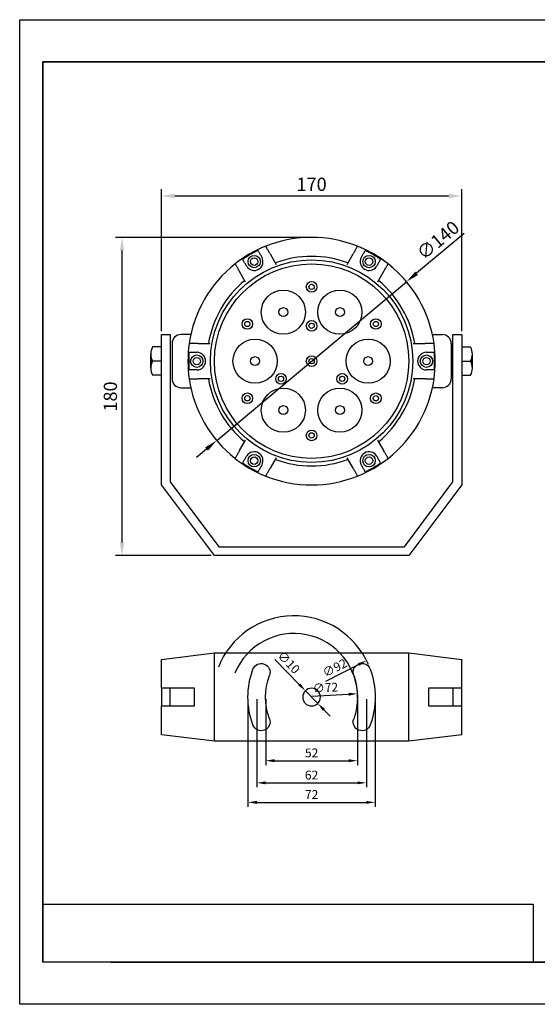
# Model space of a CAD drawing. Units: millimetres. Extents: x -993 to -205, y 132 to 689.
# Drawn here: x -993 to -700, y 132 to 689 of the extents above; entities that cross this region are included whole.
import ezdxf

# ---------------------------------------------------------------- set-up
doc = ezdxf.new("R2010")
doc.units = ezdxf.units.MM
for name, color, linetype in [('FORMAT', 7, 'Continuous'), ('PV-23A', 7, 'Continuous'), ('PV-2EB', 7, 'Continuous')]:
    doc.layers.add(name, color=color, linetype=linetype)
doc.layers.add('plot line', color=140, linetype='Continuous', plot=False)
doc.styles.get("Standard").update_dxf_attribs({"font": 'txt', "bigfont": 'whgtxt.shx'})
doc.dimstyles.new('ISO-25', dxfattribs={"dimtxt": 2.5, "dimasz": 2.5, "dimexe": 1.25, "dimexo": 0.625, "dimtad": 1, "dimtxsty": 'Standard', "dimcen": 2.5, "dimadec": 0, "dimazin": 0, "dimtfac": 1, "dimtmove": 0, "dimatfit": 3, "dimfxl": 0, "dimarcsym": 0})

# ---------------------------------------------------------------- blocks, each defined once
blk = doc.blocks.new('*U4')
at = {"layer": 'PV-2EB'}
for p, q in [((1383.99, 1043.48), (1387.4, 1037.57)), ((1427.48, 1037.57), (1430.89, 1043.48)), ((1370.08, 1027.57), (1366.67, 1033.48)), ((1448.21, 1033.48), (1444.8, 1027.57)), ((1338.04, 997.86), (1333.44, 997.86)), ((1339.07, 997.86), (1338.04, 997.86)), ((1475.81, 997.86), (1476.84, 997.86)), ((1476.84, 997.86), (1481.44, 997.86)), ((1328.44, 992.86), (1328.44, 972.86)), ((1343.21, 992.86), (1350.04, 992.86)), ((1464.83, 992.86), (1471.67, 992.86)), ((1486.44, 992.86), (1486.44, 972.86)), ((1350.04, 972.86), (1343.21, 972.86)), ((1471.67, 972.86), (1464.83, 972.86)), ((1333.44, 967.86), (1338.04, 967.86)), ((1338.04, 967.86), (1339.07, 967.86)), ((1476.84, 967.86), (1475.81, 967.86)), ((1481.44, 967.86), (1476.84, 967.86)), ((1366.67, 932.24), (1370.08, 938.16)), ((1444.8, 938.16), (1448.21, 932.24)), ((1387.4, 928.16), (1383.99, 922.24)), ((1430.89, 922.24), (1427.48, 928.16))]:
    blk.add_line(p, q, dxfattribs=at)
for centre, radius in [((1374.94, 1039.15), 3.5), ((1439.94, 1039.15), 3.5), ((1407.44, 982.86), 57.26), ((1407.44, 982.86), 55), ((1374.94, 1039.15), 2.1), ((1439.94, 1039.15), 2.1), ((1342.44, 982.86), 3.5), ((1472.44, 982.86), 3.5), ((1342.44, 982.86), 2.1), ((1472.44, 982.86), 2.1), ((1374.94, 926.57), 3.5), ((1439.94, 926.57), 3.5), ((1374.94, 926.57), 2.1), ((1439.94, 926.57), 2.1)]:
    blk.add_circle(centre, radius, dxfattribs=at)
for centre, radius, start, end in [((1407.44, 982.86), 70, 68.2132, 111.7868), ((1407.44, 982.86), 70, 111.7868, 128.2132), ((1407.44, 982.86), 70, 51.7868, 68.2132), ((1407.44, 982.86), 69.58, 115.8793, 124.1207), ((1374.94, 1039.15), 5, 212.2042, 27.7958), ((1407.44, 982.86), 59.26, 69.7153, 110.2847), ((1439.94, 1039.15), 5, 152.2042, 327.7958), ((1407.44, 982.86), 69.58, 55.8793, 64.1207), ((1407.44, 982.86), 70, 128.2132, 171.7868), ((1407.44, 982.86), 70, 8.2132, 51.7868), ((1407.44, 982.86), 59.26, 129.7153, 170.2847), ((1407.44, 982.86), 59.26, 9.7153, 50.2847), ((1333.44, 992.86), 5, 90, 180), ((1481.44, 992.86), 5, 0, 90), ((1407.44, 982.86), 70, 171.7868, 188.2132), ((1407.44, 982.86), 70, 351.7868, 8.2132), ((1407.44, 982.86), 69.58, 175.8793, 184.1207), ((1342.44, 982.86), 5, 272.2042, 87.7958), ((1472.44, 982.86), 5, 92.2042, 267.7958), ((1407.44, 982.86), 69.58, 355.8793, 4.1207), ((1333.44, 972.86), 5, 180, 270), ((1407.44, 982.86), 70, 188.2132, 231.7868), ((1407.44, 982.86), 59.26, 189.7153, 230.2847), ((1407.44, 982.86), 59.26, 309.7153, 350.2847), ((1407.44, 982.86), 70, 308.2132, 351.7868), ((1481.44, 972.86), 5, 270, 0), ((1374.94, 926.57), 5, 332.2042, 147.7958), ((1439.94, 926.57), 5, 32.2042, 207.7958), ((1407.44, 982.86), 70, 231.7868, 248.2132), ((1407.44, 982.86), 69.58, 235.8793, 244.1207), ((1407.44, 982.86), 59.26, 249.7153, 290.2847), ((1407.44, 982.86), 70, 291.7868, 308.2132), ((1407.44, 982.86), 69.58, 295.8793, 304.1207), ((1407.44, 982.86), 70, 248.2132, 291.7868)]:
    blk.add_arc(centre, radius, start, end, dxfattribs=at)
for points, knots in [([(1383.99, 1043.48), (1383.83, 1043.76), (1383.66, 1044.05), (1383.32, 1044.63), (1383.16, 1044.92), (1382.87, 1045.42), (1382.72, 1045.68), (1382.44, 1046.17), (1382.3, 1046.4), (1382.08, 1046.78), (1381.98, 1046.97), (1381.79, 1047.29), (1381.71, 1047.43), (1381.59, 1047.64), (1381.54, 1047.72), (1381.47, 1047.84), (1381.46, 1047.86), (1381.46, 1047.86)], [-7.446701, -7.446701, -7.446701, -7.446701, -6.506773, -6.506773, -5.566844, -5.566844, -4.633127, -4.633127, -3.699409, -3.699409, -2.772114, -2.772114, -1.844819, -1.844819, -0.92241, -0.92241, 0, 0, 0, 0]), ([(1433.42, 1047.86), (1433.42, 1047.86), (1433.4, 1047.84), (1433.34, 1047.72), (1433.29, 1047.64), (1433.17, 1047.43), (1433.09, 1047.29), (1432.9, 1046.97), (1432.79, 1046.78), (1432.57, 1046.4), (1432.44, 1046.17), (1432.16, 1045.68), (1432.01, 1045.42), (1431.72, 1044.92), (1431.55, 1044.63), (1431.22, 1044.05), (1431.05, 1043.76), (1430.89, 1043.48)], [0, 0, 0, 0, 0.92241, 0.92241, 1.844819, 1.844819, 2.772114, 2.772114, 3.699409, 3.699409, 4.633127, 4.633127, 5.566844, 5.566844, 6.506773, 6.506773, 7.446701, 7.446701, 7.446701, 7.446701]), ([(1377.07, 1045.47), (1377.12, 1045.37), (1377.2, 1045.24), (1377.37, 1044.94), (1377.48, 1044.75), (1377.7, 1044.37), (1377.83, 1044.15), (1378.11, 1043.66), (1378.26, 1043.4), (1378.55, 1042.9), (1378.71, 1042.62), (1379.01, 1042.11), (1379.14, 1041.88), (1379.27, 1041.65)], [1.944837, 1.944837, 1.944837, 1.944837, 2.775641, 2.775641, 3.701663, 3.701663, 4.62927, 4.62927, 5.556878, 5.556878, 6.48601, 6.48601, 7.225811, 7.225811, 7.225811, 7.225811]), ([(1435.61, 1041.65), (1435.74, 1041.88), (1435.87, 1042.11), (1436.17, 1042.62), (1436.33, 1042.9), (1436.62, 1043.4), (1436.77, 1043.66), (1437.05, 1044.15), (1437.18, 1044.37), (1437.4, 1044.75), (1437.5, 1044.94), (1437.68, 1045.24), (1437.75, 1045.37), (1437.81, 1045.47)], [22.437666, 22.437666, 22.437666, 22.437666, 23.177467, 23.177467, 24.1066, 24.1066, 25.034207, 25.034207, 25.961815, 25.961815, 26.887836, 26.887836, 27.718641, 27.718641, 27.718641, 27.718641]), ([(1364.14, 1037.86), (1364.14, 1037.86), (1364.15, 1037.84), (1364.22, 1037.72), (1364.27, 1037.64), (1364.39, 1037.43), (1364.47, 1037.29), (1364.66, 1036.97), (1364.76, 1036.78), (1364.98, 1036.4), (1365.12, 1036.17), (1365.4, 1035.68), (1365.55, 1035.42), (1365.84, 1034.92), (1366, 1034.63), (1366.34, 1034.05), (1366.51, 1033.76), (1366.67, 1033.48)], [0, 0, 0, 0, 0.92241, 0.92241, 1.844819, 1.844819, 2.772114, 2.772114, 3.699409, 3.699409, 4.633127, 4.633127, 5.566844, 5.566844, 6.506773, 6.506773, 7.446701, 7.446701, 7.446701, 7.446701]), ([(1370.61, 1036.65), (1370.48, 1036.88), (1370.35, 1037.11), (1370.05, 1037.62), (1369.89, 1037.9), (1369.6, 1038.4), (1369.45, 1038.66), (1369.17, 1039.15), (1369.04, 1039.37), (1368.82, 1039.75), (1368.71, 1039.94), (1368.54, 1040.24), (1368.46, 1040.37), (1368.41, 1040.47)], [22.437666, 22.437666, 22.437666, 22.437666, 23.177467, 23.177467, 24.1066, 24.1066, 25.034207, 25.034207, 25.961815, 25.961815, 26.887836, 26.887836, 27.718641, 27.718641, 27.718641, 27.718641]), ([(1446.47, 1040.47), (1446.41, 1040.37), (1446.34, 1040.24), (1446.16, 1039.94), (1446.06, 1039.75), (1445.84, 1039.37), (1445.71, 1039.15), (1445.43, 1038.66), (1445.28, 1038.4), (1444.99, 1037.9), (1444.83, 1037.62), (1444.53, 1037.11), (1444.4, 1036.88), (1444.27, 1036.65)], [1.944837, 1.944837, 1.944837, 1.944837, 2.775641, 2.775641, 3.701663, 3.701663, 4.62927, 4.62927, 5.556878, 5.556878, 6.48601, 6.48601, 7.225811, 7.225811, 7.225811, 7.225811]), ([(1448.21, 1033.48), (1448.37, 1033.76), (1448.54, 1034.05), (1448.88, 1034.63), (1449.04, 1034.92), (1449.33, 1035.42), (1449.48, 1035.68), (1449.76, 1036.17), (1449.89, 1036.4), (1450.11, 1036.78), (1450.22, 1036.97), (1450.41, 1037.29), (1450.49, 1037.43), (1450.61, 1037.64), (1450.66, 1037.72), (1450.73, 1037.84), (1450.74, 1037.86), (1450.74, 1037.86)], [-7.446701, -7.446701, -7.446701, -7.446701, -6.506773, -6.506773, -5.566844, -5.566844, -4.633127, -4.633127, -3.699409, -3.699409, -2.772114, -2.772114, -1.844819, -1.844819, -0.92241, -0.92241, 0, 0, 0, 0]), ([(1343.21, 992.86), (1342.9, 992.86), (1342.56, 992.86), (1341.89, 992.86), (1341.56, 992.86), (1340.98, 992.86), (1340.68, 992.86), (1340.11, 992.86), (1339.85, 992.86), (1339.41, 992.86), (1339.19, 992.86), (1338.82, 992.86), (1338.66, 992.86), (1338.42, 992.86), (1338.32, 992.86), (1338.19, 992.86), (1338.16, 992.86), (1338.16, 992.86)], [-7.446701, -7.446701, -7.446701, -7.446701, -6.506773, -6.506773, -5.566844, -5.566844, -4.633127, -4.633127, -3.699409, -3.699409, -2.772114, -2.772114, -1.844819, -1.844819, -0.92241, -0.92241, 0, 0, 0, 0]), ([(1476.72, 992.86), (1476.72, 992.86), (1476.69, 992.86), (1476.56, 992.86), (1476.46, 992.86), (1476.22, 992.86), (1476.06, 992.86), (1475.69, 992.86), (1475.47, 992.86), (1475.03, 992.86), (1474.77, 992.86), (1474.2, 992.86), (1473.9, 992.86), (1473.32, 992.86), (1472.99, 992.86), (1472.32, 992.86), (1471.98, 992.86), (1471.67, 992.86)], [0, 0, 0, 0, 0.92241, 0.92241, 1.844819, 1.844819, 2.772114, 2.772114, 3.699409, 3.699409, 4.633127, 4.633127, 5.566844, 5.566844, 6.506773, 6.506773, 7.446701, 7.446701, 7.446701, 7.446701]), ([(1338.04, 987.86), (1338.15, 987.86), (1338.29, 987.86), (1338.65, 987.86), (1338.87, 987.86), (1339.3, 987.86), (1339.56, 987.86), (1340.12, 987.86), (1340.43, 987.86), (1341, 987.86), (1341.32, 987.86), (1341.92, 987.86), (1342.18, 987.86), (1342.44, 987.86)], [1.944837, 1.944837, 1.944837, 1.944837, 2.775641, 2.775641, 3.701663, 3.701663, 4.62927, 4.62927, 5.556878, 5.556878, 6.48601, 6.48601, 7.225811, 7.225811, 7.225811, 7.225811]), ([(1472.44, 987.86), (1472.69, 987.86), (1472.96, 987.86), (1473.56, 987.86), (1473.88, 987.86), (1474.45, 987.86), (1474.75, 987.86), (1475.31, 987.86), (1475.58, 987.86), (1476.01, 987.86), (1476.23, 987.86), (1476.58, 987.86), (1476.73, 987.86), (1476.84, 987.86)], [22.437666, 22.437666, 22.437666, 22.437666, 23.177467, 23.177467, 24.1066, 24.1066, 25.034207, 25.034207, 25.961815, 25.961815, 26.887836, 26.887836, 27.718641, 27.718641, 27.718641, 27.718641]), ([(1342.44, 977.86), (1342.18, 977.86), (1341.92, 977.86), (1341.32, 977.86), (1341, 977.86), (1340.43, 977.86), (1340.12, 977.86), (1339.56, 977.86), (1339.3, 977.86), (1338.87, 977.86), (1338.65, 977.86), (1338.29, 977.86), (1338.15, 977.86), (1338.04, 977.86)], [22.437666, 22.437666, 22.437666, 22.437666, 23.177467, 23.177467, 24.1066, 24.1066, 25.034207, 25.034207, 25.961815, 25.961815, 26.887836, 26.887836, 27.718641, 27.718641, 27.718641, 27.718641]), ([(1476.84, 977.86), (1476.73, 977.86), (1476.58, 977.86), (1476.23, 977.86), (1476.01, 977.86), (1475.58, 977.86), (1475.31, 977.86), (1474.75, 977.86), (1474.45, 977.86), (1473.88, 977.86), (1473.56, 977.86), (1472.96, 977.86), (1472.69, 977.86), (1472.44, 977.86)], [1.944837, 1.944837, 1.944837, 1.944837, 2.775641, 2.775641, 3.701663, 3.701663, 4.62927, 4.62927, 5.556878, 5.556878, 6.48601, 6.48601, 7.225811, 7.225811, 7.225811, 7.225811]), ([(1338.16, 972.86), (1338.16, 972.86), (1338.19, 972.86), (1338.32, 972.86), (1338.42, 972.86), (1338.66, 972.86), (1338.82, 972.86), (1339.19, 972.86), (1339.41, 972.86), (1339.85, 972.86), (1340.11, 972.86), (1340.68, 972.86), (1340.98, 972.86), (1341.56, 972.86), (1341.89, 972.86), (1342.56, 972.86), (1342.9, 972.86), (1343.21, 972.86)], [0, 0, 0, 0, 0.92241, 0.92241, 1.844819, 1.844819, 2.772114, 2.772114, 3.699409, 3.699409, 4.633127, 4.633127, 5.566844, 5.566844, 6.506773, 6.506773, 7.446701, 7.446701, 7.446701, 7.446701]), ([(1471.67, 972.86), (1471.98, 972.86), (1472.32, 972.86), (1472.99, 972.86), (1473.32, 972.86), (1473.9, 972.86), (1474.2, 972.86), (1474.77, 972.86), (1475.03, 972.86), (1475.47, 972.86), (1475.69, 972.86), (1476.06, 972.86), (1476.22, 972.86), (1476.46, 972.86), (1476.56, 972.86), (1476.69, 972.86), (1476.72, 972.86), (1476.72, 972.86)], [-7.446701, -7.446701, -7.446701, -7.446701, -6.506773, -6.506773, -5.566844, -5.566844, -4.633127, -4.633127, -3.699409, -3.699409, -2.772114, -2.772114, -1.844819, -1.844819, -0.92241, -0.92241, 0, 0, 0, 0]), ([(1366.67, 932.24), (1366.51, 931.97), (1366.34, 931.67), (1366, 931.09), (1365.84, 930.81), (1365.55, 930.31), (1365.4, 930.05), (1365.12, 929.56), (1364.98, 929.33), (1364.76, 928.95), (1364.66, 928.76), (1364.47, 928.43), (1364.39, 928.3), (1364.27, 928.09), (1364.22, 928), (1364.15, 927.89), (1364.14, 927.86), (1364.14, 927.86)], [-7.446701, -7.446701, -7.446701, -7.446701, -6.506773, -6.506773, -5.566844, -5.566844, -4.633127, -4.633127, -3.699409, -3.699409, -2.772114, -2.772114, -1.844819, -1.844819, -0.92241, -0.92241, 0, 0, 0, 0]), ([(1450.74, 927.86), (1450.74, 927.86), (1450.73, 927.89), (1450.66, 928), (1450.61, 928.09), (1450.49, 928.3), (1450.41, 928.43), (1450.22, 928.76), (1450.11, 928.95), (1449.89, 929.33), (1449.76, 929.56), (1449.48, 930.05), (1449.33, 930.31), (1449.04, 930.81), (1448.88, 931.09), (1448.54, 931.67), (1448.37, 931.97), (1448.21, 932.24)], [0, 0, 0, 0, 0.92241, 0.92241, 1.844819, 1.844819, 2.772114, 2.772114, 3.699409, 3.699409, 4.633127, 4.633127, 5.566844, 5.566844, 6.506773, 6.506773, 7.446701, 7.446701, 7.446701, 7.446701]), ([(1368.41, 925.26), (1368.46, 925.36), (1368.54, 925.48), (1368.71, 925.79), (1368.82, 925.98), (1369.04, 926.36), (1369.17, 926.58), (1369.45, 927.07), (1369.6, 927.33), (1369.89, 927.82), (1370.05, 928.1), (1370.35, 928.62), (1370.48, 928.85), (1370.61, 929.07)], [1.944837, 1.944837, 1.944837, 1.944837, 2.775641, 2.775641, 3.701663, 3.701663, 4.62927, 4.62927, 5.556878, 5.556878, 6.48601, 6.48601, 7.225811, 7.225811, 7.225811, 7.225811]), ([(1444.27, 929.07), (1444.4, 928.85), (1444.53, 928.62), (1444.83, 928.1), (1444.99, 927.82), (1445.28, 927.33), (1445.43, 927.07), (1445.71, 926.58), (1445.84, 926.36), (1446.06, 925.98), (1446.16, 925.79), (1446.34, 925.48), (1446.41, 925.36), (1446.47, 925.26)], [22.437666, 22.437666, 22.437666, 22.437666, 23.177467, 23.177467, 24.1066, 24.1066, 25.034207, 25.034207, 25.961815, 25.961815, 26.887836, 26.887836, 27.718641, 27.718641, 27.718641, 27.718641]), ([(1379.27, 924.07), (1379.14, 923.85), (1379.01, 923.62), (1378.71, 923.1), (1378.55, 922.82), (1378.26, 922.33), (1378.11, 922.07), (1377.83, 921.58), (1377.7, 921.36), (1377.48, 920.98), (1377.37, 920.79), (1377.2, 920.48), (1377.12, 920.36), (1377.07, 920.26)], [22.437666, 22.437666, 22.437666, 22.437666, 23.177467, 23.177467, 24.1066, 24.1066, 25.034207, 25.034207, 25.961815, 25.961815, 26.887836, 26.887836, 27.718641, 27.718641, 27.718641, 27.718641]), ([(1381.46, 917.86), (1381.46, 917.86), (1381.47, 917.89), (1381.54, 918), (1381.59, 918.09), (1381.71, 918.3), (1381.79, 918.43), (1381.98, 918.76), (1382.08, 918.95), (1382.3, 919.33), (1382.44, 919.56), (1382.72, 920.05), (1382.87, 920.31), (1383.16, 920.81), (1383.32, 921.09), (1383.66, 921.67), (1383.83, 921.97), (1383.99, 922.24)], [0, 0, 0, 0, 0.92241, 0.92241, 1.844819, 1.844819, 2.772114, 2.772114, 3.699409, 3.699409, 4.633127, 4.633127, 5.566844, 5.566844, 6.506773, 6.506773, 7.446701, 7.446701, 7.446701, 7.446701]), ([(1430.89, 922.24), (1431.05, 921.97), (1431.22, 921.67), (1431.55, 921.09), (1431.72, 920.81), (1432.01, 920.31), (1432.16, 920.05), (1432.44, 919.56), (1432.57, 919.33), (1432.79, 918.95), (1432.9, 918.76), (1433.09, 918.43), (1433.17, 918.3), (1433.29, 918.09), (1433.34, 918), (1433.4, 917.89), (1433.42, 917.86), (1433.42, 917.86)], [-7.446701, -7.446701, -7.446701, -7.446701, -6.506773, -6.506773, -5.566844, -5.566844, -4.633127, -4.633127, -3.699409, -3.699409, -2.772114, -2.772114, -1.844819, -1.844819, -0.92241, -0.92241, 0, 0, 0, 0]), ([(1437.81, 920.26), (1437.75, 920.36), (1437.68, 920.48), (1437.5, 920.79), (1437.4, 920.98), (1437.18, 921.36), (1437.05, 921.58), (1436.77, 922.07), (1436.62, 922.33), (1436.33, 922.82), (1436.17, 923.1), (1435.87, 923.62), (1435.74, 923.85), (1435.61, 924.07)], [1.944837, 1.944837, 1.944837, 1.944837, 2.775641, 2.775641, 3.701663, 3.701663, 4.62927, 4.62927, 5.556878, 5.556878, 6.48601, 6.48601, 7.225811, 7.225811, 7.225811, 7.225811])]:
    blk.add_open_spline(points, degree=3, knots=knots, dxfattribs=at)
for points in [[(1379.27, 1041.65), (1379.3, 1041.6), (1379.33, 1041.54), (1379.36, 1041.49)], [(1435.52, 1041.49), (1435.55, 1041.54), (1435.58, 1041.6), (1435.61, 1041.65)], [(1370.71, 1036.49), (1370.67, 1036.54), (1370.64, 1036.6), (1370.61, 1036.65)], [(1444.27, 1036.65), (1444.24, 1036.6), (1444.2, 1036.54), (1444.17, 1036.49)], [(1342.44, 987.86), (1342.5, 987.86), (1342.57, 987.86), (1342.63, 987.86)], [(1472.25, 987.86), (1472.31, 987.86), (1472.37, 987.86), (1472.44, 987.86)], [(1342.63, 977.87), (1342.57, 977.86), (1342.5, 977.86), (1342.44, 977.86)], [(1472.44, 977.86), (1472.38, 977.86), (1472.31, 977.86), (1472.25, 977.87)], [(1370.61, 929.07), (1370.64, 929.13), (1370.67, 929.18), (1370.71, 929.24)], [(1444.17, 929.24), (1444.2, 929.18), (1444.24, 929.13), (1444.27, 929.07)], [(1379.36, 924.24), (1379.33, 924.18), (1379.3, 924.13), (1379.27, 924.07)], [(1435.61, 924.07), (1435.58, 924.13), (1435.55, 924.18), (1435.52, 924.24)]]:
    blk.add_open_spline(points, degree=3, dxfattribs=at)
blk = doc.blocks.new('*U5')
at = {"layer": 'PV-23A'}
for p, q in [((1427.88, 0, 21.36), (1427.88, 0, 5)), ((1427.88, 0, -5), (1427.88, 0, -21.36)), ((1457.88, 0, 25), (1427.88, 0, 21.36)), ((1427.88, 0, -21.36), (1457.88, 0, -25)), ((1446.63, 0, -5), (1427.88, 0, -5)), ((1427.88, 0, -5), (1427.88, 0, 5)), ((1427.88, 0, 5), (1446.63, 0, 5)), ((1432.88, 0, 5), (1432.88, 0, -5)), ((1446.63, 0, 5), (1446.63, 0, -5)), ((1457.88, 0, 25), (1457.88, 0, -25)), ((1567.88, 0, 25), (1457.88, 0, 25)), ((1457.88, 0, -25), (1567.88, 0, -25)), ((1567.88, 0, 25), (1567.88, 0, -25)), ((1597.88, 0, 21.36), (1567.88, 0, 25)), ((1567.88, 0, -25), (1597.88, 0, -21.36)), ((1579.13, 0, -5), (1579.13, 0, 5)), ((1579.13, 0, 5), (1597.88, 0, 5)), ((1597.88, 0, -5), (1579.13, 0, -5)), ((1592.88, 0, -5), (1592.88, 0, 5)), ((1597.88, 0, 21.36), (1597.88, 0, 5)), ((1597.88, 0, -5), (1597.88, 0, -21.36)), ((1597.88, 0, 5), (1597.88, 0, -5))]:
    blk.add_line(p, q, dxfattribs=at)
at = {"layer": 'PV-23A', "extrusion": (0, -1, 0)}
blk.add_circle((1512.88, 0), 5, dxfattribs=at)
for centre, radius, start, end in [((1522.88, 0), 46, 160, 200), ((1484.36, -14.02), 5, 200, 20), ((1484.36, 14.02), 5, 340, 160), ((1522.88, 0), 36, 160, 200), ((1541.41, -14.02), 5, 160, 340), ((1541.41, 14.02), 5, 20, 200), ((1502.88, 0), 36, 340, 20), ((1502.88, 0), 46, 340, 20)]:
    blk.add_arc(centre, radius, start, end, dxfattribs=at)
blk = doc.blocks.new('*D7')
at = {"color": 0, "lineweight": -2}
for p, q in [((-848.49, 326.8), (-834.72, 312.61)), ((-824.28, 301.84), (-831.24, 309.02)), ((-820.8, 298.25), (-817.32, 294.66))]:
    blk.add_line(p, q, dxfattribs=at)
at = {"color": 0}
for points in [[(-834.12, 313.19), (-835.32, 312.03), (-831.24, 309.02)], [(-820.2, 298.83), (-821.39, 297.67), (-824.28, 301.84)]]:
    blk.add_solid(points, dxfattribs=at)
at = {"layer": 'Defpoints', "color": 0}
for p in [(-831.24, 309.02), (-824.28, 301.84)]:
    blk.add_point(p, dxfattribs=at)
at = {"color": 0, "insert": (-841.16, 324.63), "char_height": 5, "attachment_point": 5, "rotation": 314.1274}
blk.add_mtext('∅10', dxfattribs=at)
blk = doc.blocks.new('*D8')
at = {"color": 0, "lineweight": -2}
for p, q in [((-853.76, 304.18), (-853.76, 266.97)), ((-801.76, 304.18), (-801.76, 266.97)), ((-848.76, 269.47), (-806.76, 269.47))]:
    blk.add_line(p, q, dxfattribs=at)
at = {"color": 0}
for points in [[(-848.76, 270.31), (-848.76, 268.64), (-853.76, 269.47)], [(-806.76, 270.31), (-806.76, 268.64), (-801.76, 269.47)]]:
    blk.add_solid(points, dxfattribs=at)
at = {"layer": 'Defpoints', "color": 0}
for p in [(-853.76, 305.43), (-801.76, 305.43), (-801.76, 269.47)]:
    blk.add_point(p, dxfattribs=at)
at = {"color": 0, "insert": (-827.76, 273.22), "char_height": 5, "attachment_point": 5}
blk.add_mtext('52', dxfattribs=at)
blk = doc.blocks.new('*D9')
at = {"color": 0, "lineweight": -2}
for p, q in [((-863.76, 304.18), (-863.76, 243.41)), ((-791.76, 304.18), (-791.76, 243.41)), ((-858.76, 245.91), (-796.76, 245.91))]:
    blk.add_line(p, q, dxfattribs=at)
at = {"color": 0}
for points in [[(-858.76, 246.74), (-858.76, 245.07), (-863.76, 245.91)], [(-796.76, 246.74), (-796.76, 245.07), (-791.76, 245.91)]]:
    blk.add_solid(points, dxfattribs=at)
at = {"layer": 'Defpoints', "color": 0}
for p in [(-863.76, 305.43), (-791.76, 305.43), (-791.76, 245.91)]:
    blk.add_point(p, dxfattribs=at)
at = {"color": 0, "insert": (-827.76, 249.66), "char_height": 5, "attachment_point": 5}
blk.add_mtext('72', dxfattribs=at)
blk = doc.blocks.new('*D10')
at = {"color": 0, "lineweight": -2}
blk.add_line((-819.75, 314.5), (-801.15, 323.88), dxfattribs=at)
blk.add_arc((-837.76, 305.43), 46, 23.6319, 158.443, dxfattribs=at)
at = {"color": 0}
blk.add_solid([(-801.52, 324.62), (-800.77, 323.13), (-796.68, 326.13)], dxfattribs=at)
at = {"layer": 'Defpoints', "color": 0}
for p in [(-796.68, 326.13), (-878.84, 284.73)]:
    blk.add_point(p, dxfattribs=at)
at = {"color": 0, "insert": (-814.37, 321.41), "char_height": 5, "attachment_point": 5, "rotation": 26.7458}
blk.add_mtext('∅92', dxfattribs=at)
blk = doc.blocks.new('*D11')
at = {"color": 0, "lineweight": -2}
blk.add_line((-827.61, 305.97), (-806.8, 307.08), dxfattribs=at)
blk.add_arc((-837.76, 305.43), 36, 359.0708, 158.0106, dxfattribs=at)
at = {"color": 0}
blk.add_solid([(-806.85, 307.91), (-806.76, 306.24), (-801.81, 307.34)], dxfattribs=at)
at = {"layer": 'Defpoints', "color": 0}
for p in [(-801.81, 307.34), (-873.71, 303.51)]:
    blk.add_point(p, dxfattribs=at)
at = {"color": 0, "insert": (-819.9, 310.13), "char_height": 5, "attachment_point": 5, "rotation": 3.0497}
blk.add_mtext('∅72', dxfattribs=at)
blk = doc.blocks.new('*D12')
at = {"color": 0, "lineweight": -2}
for p, q in [((-741.44, 567.6), (-768.3, 545.15)), ((-881.47, 450.55), (-774.05, 540.34)), ((-887.22, 445.74), (-892.97, 440.93))]:
    blk.add_line(p, q, dxfattribs=at)
blk.add_arc((-827.76, 495.45), 70, 36.8233, 66.6785, dxfattribs=at)
at = {"color": 0}
for points in [[(-769.1, 546.11), (-767.5, 544.2), (-774.05, 540.34)], [(-888.02, 446.7), (-886.42, 444.79), (-881.47, 450.55)]]:
    blk.add_solid(points, dxfattribs=at)
at = {"layer": 'Defpoints', "color": 0}
for p in [(-774.05, 540.34), (-881.47, 450.55)]:
    blk.add_point(p, dxfattribs=at)
at = {"color": 0, "insert": (-755.6, 563.1), "char_height": 7.5, "attachment_point": 5, "rotation": 39.8927}
blk.add_mtext('∅140', dxfattribs=at)
blk = doc.blocks.new('*D13')
at = {"color": 0, "lineweight": -2}
for p, q in [((-829.63, 565.45), (-938.8, 565.45)), ((-935.05, 392.95), (-935.05, 557.95)), ((-884.63, 385.45), (-938.8, 385.45))]:
    blk.add_line(p, q, dxfattribs=at)
at = {"color": 0}
for points in [[(-936.3, 557.95), (-933.8, 557.95), (-935.05, 565.45)], [(-936.3, 392.95), (-933.8, 392.95), (-935.05, 385.45)]]:
    blk.add_solid(points, dxfattribs=at)
at = {"layer": 'Defpoints', "color": 0}
for p in [(-935.05, 565.45), (-827.76, 565.45), (-882.76, 385.45)]:
    blk.add_point(p, dxfattribs=at)
at = {"color": 0, "insert": (-940.68, 475.45), "char_height": 7.5, "attachment_point": 5, "rotation": 90}
blk.add_mtext('180', dxfattribs=at)
blk = doc.blocks.new('*D14')
at = {"color": 0, "lineweight": -2}
for p, q in [((-912.76, 512.32), (-912.76, 592.63)), ((-742.76, 512.32), (-742.76, 592.63)), ((-905.26, 588.88), (-750.26, 588.88))]:
    blk.add_line(p, q, dxfattribs=at)
at = {"color": 0}
for points in [[(-905.26, 590.13), (-905.26, 587.63), (-912.76, 588.88)], [(-750.26, 590.13), (-750.26, 587.63), (-742.76, 588.88)]]:
    blk.add_solid(points, dxfattribs=at)
at = {"layer": 'Defpoints', "color": 0}
for p in [(-742.76, 588.88), (-912.76, 510.45), (-742.76, 510.45)]:
    blk.add_point(p, dxfattribs=at)
at = {"color": 0, "insert": (-827.76, 594.5), "char_height": 7.5, "attachment_point": 5}
blk.add_mtext('170', dxfattribs=at)
blk = doc.blocks.new('월드-sheet-')
for p, q in [((2350.67, -189.46), (2350.67, 82.04)), ((2350.67, 82.04), (2751.22, 82.04)), ((2751.22, -189.46), (2350.67, -189.46))]:
    blk.add_line(p, q)
at = {"layer": 'Defpoints'}
for p, q in [((2350.67, 82.04), (2350.67, -189.46)), ((2751.22, 82.04), (2350.67, 82.04)), ((2371.22, -189.46), (2751.22, -189.46))]:
    blk.add_line(p, q, dxfattribs=at)
at = {"layer": 'FORMAT', "linetype": 'Continuous'}
for p, q in [((2350.67, -171.96), (2498.72, -171.96)), ((2498.72, -171.96), (2498.72, -189.46)), ((2498.72, -189.46), (2371.22, -189.46))]:
    blk.add_line(p, q, dxfattribs=at)
at = {"layer": 'plot line'}
blk.add_lwpolyline([(2343.72, 94.79), (2763.72, 94.79), (2763.72, -202.21), (2343.72, -202.21)], close=True, dxfattribs=at)
blk = doc.blocks.new('*D6')
at = {"color": 0, "lineweight": -2}
for p, q in [((-858.76, 304.18), (-858.76, 254.45)), ((-796.76, 304.18), (-796.76, 254.45)), ((-853.76, 256.95), (-801.76, 256.95))]:
    blk.add_line(p, q, dxfattribs=at)
at = {"color": 0}
for points in [[(-853.76, 257.78), (-853.76, 256.11), (-858.76, 256.95)], [(-801.76, 257.78), (-801.76, 256.11), (-796.76, 256.95)]]:
    blk.add_solid(points, dxfattribs=at)
at = {"layer": 'Defpoints', "color": 0}
for p in [(-858.76, 305.43), (-796.76, 305.43), (-796.76, 256.95)]:
    blk.add_point(p, dxfattribs=at)
at = {"color": 0, "insert": (-827.76, 260.7), "char_height": 5, "attachment_point": 5}
blk.add_mtext('62', dxfattribs=at)

msp = doc.modelspace()

# ---------------------------------------------------------------- linework, layer by layer
for p, q in [((-912.759, 503.449), (-917.759, 503.449)), ((-742.759, 503.449), (-737.759, 503.449)), ((-912.759, 495.449), (-918.762, 495.449)), ((-742.759, 495.449), (-736.755, 495.449)), ((-912.759, 487.449), (-917.759, 487.449)), ((-742.759, 487.449), (-737.759, 487.449))]:
    msp.add_line(p, q)
at = {"color": 1}
for centre in [(-827.759, 537.449), (-827.759, 495.449), (-864.132, 474.449), (-791.386, 474.449)]:
    msp.add_circle(centre, 3, dxfattribs=at)
at = {"color": 21}
for centre, radius in [((-827.759, 537.449), 3), ((-843.759, 523.162), 12.5), ((-827.759, 537.449), 1.5), ((-811.759, 523.162), 12.5), ((-864.132, 516.449), 3), ((-864.132, 516.449), 1.5), ((-827.759, 515.449), 3), ((-791.386, 516.449), 3), ((-791.386, 516.449), 1.5), ((-827.759, 515.449), 1.5), ((-859.759, 495.449), 12.5), ((-795.759, 495.449), 12.5), ((-827.759, 495.449), 3), ((-827.759, 495.449), 1.5), ((-845.079, 485.449), 3), ((-845.079, 485.449), 1.5), ((-810.438, 485.449), 3), ((-810.438, 485.449), 1.5), ((-843.759, 467.737), 12.5), ((-811.759, 467.737), 12.5), ((-864.132, 474.449), 3), ((-864.132, 474.449), 1.5), ((-791.386, 474.449), 3), ((-791.386, 474.449), 1.5), ((-827.759, 453.449), 3), ((-827.759, 453.449), 1.5)]:
    msp.add_circle(centre, radius, dxfattribs=at)
for centre in [(-843.759, 523.162), (-811.759, 523.162), (-859.759, 495.449), (-795.759, 495.449), (-843.759, 467.737), (-811.759, 467.737)]:
    msp.add_circle(centre, 2.533)
at = {"color": 2}
for centre in [(-864.132, 516.449), (-827.759, 515.449), (-845.079, 485.449), (-810.438, 485.449)]:
    msp.add_circle(centre, 3, dxfattribs=at)
for centre, start, end in [((-910.288, 499.449), 151.83483, 208.16517), ((-745.23, 499.449), 331.83483, 28.16517), ((-910.288, 491.449), 151.83483, 208.16517), ((-745.23, 491.449), 331.83483, 28.16517)]:
    msp.add_arc(centre, 8.474, start, end)
at = {"layer": 'PV-23A'}
for p, q in [((-912.759, 495.449), (-912.759, 510.449)), ((-912.759, 510.449), (-907.759, 510.449)), ((-907.759, 510.449), (-907.759, 495.449)), ((-747.759, 495.449), (-747.759, 510.449)), ((-747.759, 510.449), (-742.759, 510.449)), ((-742.759, 510.449), (-742.759, 495.449)), ((-918.762, 491.449), (-918.762, 499.449)), ((-736.755, 491.449), (-736.755, 499.449)), ((-912.759, 425.449), (-912.759, 495.449)), ((-907.759, 495.449), (-907.759, 427.116)), ((-747.759, 427.116), (-747.759, 495.449)), ((-742.759, 495.449), (-742.759, 425.449)), ((-882.759, 385.449), (-912.759, 425.449)), ((-907.759, 427.116), (-880.259, 390.449)), ((-775.259, 390.449), (-747.759, 427.116)), ((-742.759, 425.449), (-772.759, 385.449)), ((-880.259, 390.449), (-775.259, 390.449)), ((-772.759, 385.449), (-882.759, 385.449))]:
    msp.add_line(p, q, dxfattribs=at)

# ---------------------------------------------------------------- block references
at = {"xscale": 1.875, "yscale": 1.875, "zscale": 1.875}
msp.add_blockref('월드-sheet-', (-5387.463, 510.836), dxfattribs=at)
msp.add_blockref('*U4', (-2235.198, -487.414))
at = {"layer": 'PV-23A', "extrusion": (0, -1, 2.22045e-16)}
msp.add_blockref('*U5', (-2340.642, 0, -305.427), dxfattribs=at)

# ---------------------------------------------------------------- dimensions: what is measured, and where the dimension line sits
at = {"color": 1}
for base, p1, p2, override, picture, middle in [((-742.759, 588.88), (-912.759, 510.449), (-742.759, 510.449), {"dimscale": 3}, '*D14', (-827.759, 594.505)), ((-791.759, 245.905), (-863.759, 305.427), (-791.759, 305.427), {"dimscale": 2}, '*D9', (-827.759, 249.655)), ((-796.759, 256.948), (-858.759, 305.427), (-796.759, 305.427), {"dimscale": 2}, '*D6', (-827.759, 260.698)), ((-801.759, 269.474), (-853.759, 305.427), (-801.759, 305.427), {"dimscale": 2}, '*D8', (-827.759, 273.224))]:
    dim = msp.add_linear_dim(base=base, p1=p1, p2=p2, dimstyle='ISO-25', override=override, dxfattribs=at)
    dim.commit()
    dim.dimension.update_dxf_attribs({"geometry": picture, "text_midpoint": middle})
dim = msp.add_diameter_dim_2p(p1=(-881.466, 450.555), p2=(-774.052, 540.344), dimstyle='ISO-25', override={"dimscale": 3}, dxfattribs=at)
dim.commit()
dim.dimension.update_dxf_attribs({"geometry": '*D12', "text_midpoint": (-755.601, 563.099)})
dim = msp.add_linear_dim(base=(-935.053, 565.449), p1=(-882.759, 385.449), p2=(-827.759, 565.449), angle=90, dimstyle='ISO-25', override={"dimscale": 3}, dxfattribs=at)
dim.commit()
dim.dimension.update_dxf_attribs({"geometry": '*D13', "text_midpoint": (-940.678, 475.449)})
for p1, p2, picture, middle in [((-878.837, 284.726), (-796.68, 326.129), '*D10', (-812.68, 318.066)), ((-873.708, 303.512), (-801.81, 307.343), '*D11', (-819.701, 306.389)), ((-824.278, 301.838), (-831.24, 309.016), '*D7', (-843.852, 322.019))]:
    dim = msp.add_diameter_dim_2p(p1=p1, p2=p2, dimstyle='ISO-25', override={"dimscale": 2}, dxfattribs=at)
    dim.commit()
    dim.dimension.update_dxf_attribs({"geometry": picture, "text_midpoint": middle, "dimtype": 163})

doc.saveas('drawing.dxf')
